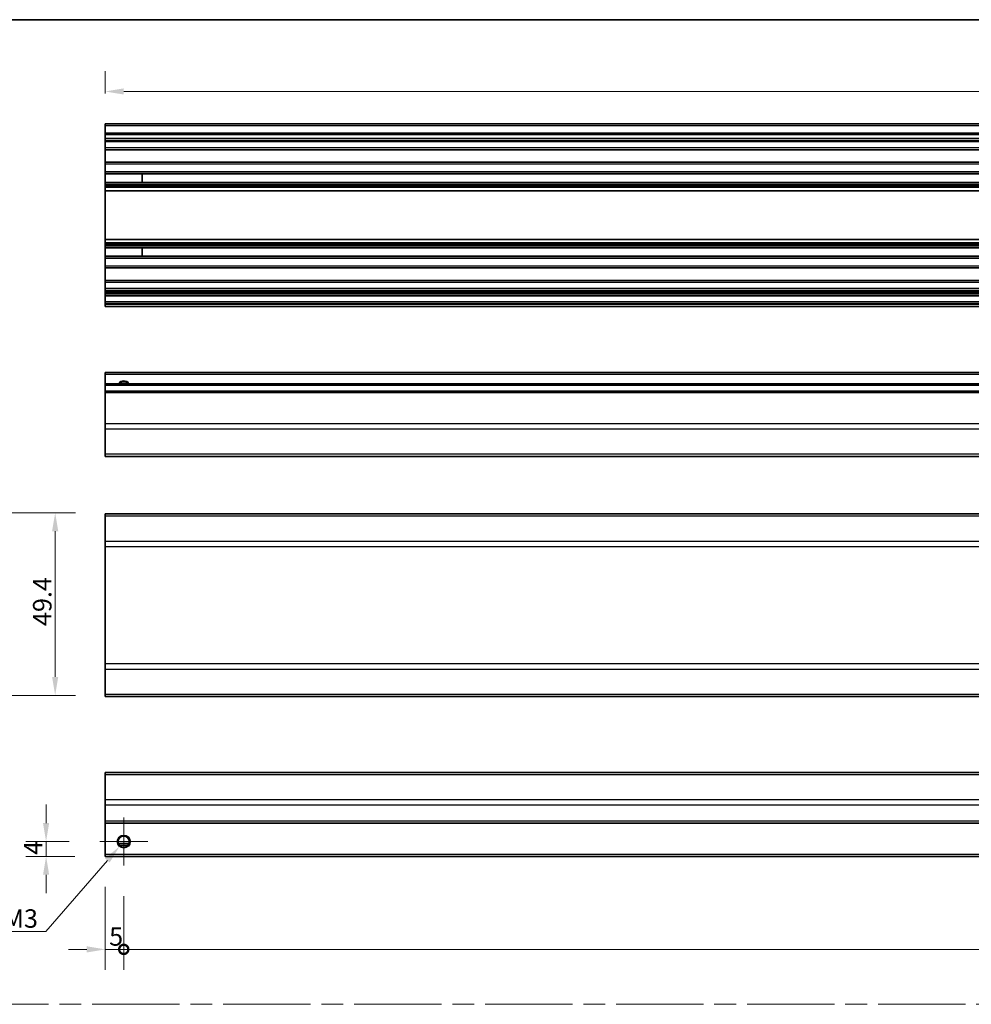
# Model space of a CAD drawing. Units: millimetres. Extents: x 80 to 8135, y 14 to 1730.
# Drawn here: x 5131 to 5388, y 340 to 606 of the extents above; entities that cross this region are included whole.
import ezdxf

# ---------------------------------------------------------------- set-up
doc = ezdxf.new("R2010")
doc.units = ezdxf.units.MM
doc.header["$LTSCALE"] = 5.5
doc.linetypes.add('CHAIN', pattern=[0.3543, 0.2362, -0.0295, 0.0591, -0.0295])
doc.layers.get('Defpoints').update_dxf_attribs({"lineweight": 25})
for name, color, linetype, lineweight in [('Border (ISO)', 7, 'Continuous', 35), ('Center Mark (ISO)', 131, 'Continuous', 18), ('Dimension (ISO)', 7, 'Continuous', 18), ('Dimension (ISO) @ 1', 7, 'Continuous', 18), ('Sketch Geometry (ISO)', 7, 'Continuous', 18), ('Visible (ISO)', 7, 'Continuous', 35), ('Visible Narrow (ISO)', 7, 'Continuous', 25)]:
    doc.layers.add(name, color=color, linetype=linetype, lineweight=lineweight)
doc.styles.add('Note Text (TK)', font='txt')
doc.dimstyles.new('Default - Method 1b (TK)', dxfattribs={"dimscale": 5.5, "dimtxt": 2.5, "dimasz": 2.5, "dimexe": 1, "dimexo": 1.5, "dimgap": 1, "dimtad": 1, "dimtoh": 1, "dimrnd": 1e-08, "dimdsep": 46, "dimtxsty": 'Note Text (TK)', "dimcen": 0.09, "dimdle": 5, "dimclrd": 100, "dimclre": 100, "dimclrt": 7, "dimadec": 1, "dimazin": 1, "dimtfac": 1, "dimtmove": 0, "dimatfit": 3, "dimfxl": 1, "dimtolj": 1, "dimlwd": -1, "dimlwe": -1, "dimarcsym": 0})

# ---------------------------------------------------------------- blocks, each defined once
blk = doc.blocks.new('図面枠 tk図枠')
at = {"layer": 'Border (ISO)'}
blk.add_line((14.5, 289), (405.5, 289), dxfattribs=at)
blk = doc.blocks.new('*D97')
at = {"layer": 'Defpoints', "color": 0}
for p in [(5079.21, 472.6), (5079.21, 423.2), (5140.26, 423.2)]:
    blk.add_point(p, dxfattribs=at)
at = {"layer": 'Dimension (ISO)', "color": 100}
for p, q in [((5087.46, 472.6), (5145.76, 472.6)), ((5140.26, 467.6), (5140.26, 428.2)), ((5087.46, 423.2), (5145.76, 423.2))]:
    blk.add_line(p, q, dxfattribs=at)
for points in [[(5139.42, 467.6), (5141.09, 467.6), (5140.26, 472.6)], [(5139.42, 428.2), (5141.09, 428.2), (5140.26, 423.2)]]:
    blk.add_solid(points, dxfattribs=at)
at = {"layer": 'Dimension (ISO)', "color": 7, "insert": (5136.76, 441.95), "char_height": 5, "attachment_point": 4, "rotation": 90, "style": 'Note Text (TK)'}
blk.add_mtext('\\A1;49.4', dxfattribs=at)
blk = doc.blocks.new('_DotSmall')
at = {"color": 0, "linetype": 'ByBlock', "const_width": 0.5}
blk.add_lwpolyline([(-0.0625, 0, 1), (0.0625, 0, 1)], format="xyb", close=True, dxfattribs=at)
blk = doc.blocks.new('*D103')
at = {"layer": 'Defpoints', "color": 0}
for p in [(5153.82, 379.64), (5158.82, 377.14), (5158.82, 354.47)]:
    blk.add_point(p, dxfattribs=at)
at = {"layer": 'Dimension (ISO)', "color": 100}
for p, q in [((5153.82, 371.39), (5153.82, 348.97)), ((5158.82, 368.89), (5158.82, 348.97)), ((5148.82, 354.47), (5143.82, 354.47)), ((5153.82, 354.47), (5158.82, 354.47)), ((5158.82, 354.47), (5163.82, 354.47))]:
    blk.add_line(p, q, dxfattribs=at)
blk.add_solid([(5148.82, 355.3), (5148.82, 353.63), (5153.82, 354.47)], dxfattribs=at)
at = {"layer": 'Dimension (ISO)', "color": 100, "xscale": 5, "yscale": 5, "zscale": 5, "rotation": 180}
blk.add_blockref('_DotSmall', (5158.82, 354.47), dxfattribs=at)
at = {"layer": 'Dimension (ISO)', "color": 7, "insert": (5154.87, 357.97), "char_height": 5, "attachment_point": 4, "style": 'Note Text (TK)'}
blk.add_mtext('\\A1;5', dxfattribs=at)
blk = doc.blocks.new('*D104')
at = {"layer": 'Defpoints', "color": 0}
for p in [(5702.82, 383.64), (5158.82, 377.14), (5702.82, 354.47)]:
    blk.add_point(p, dxfattribs=at)
at = {"layer": 'Dimension (ISO)', "color": 100}
for p, q in [((5702.82, 375.39), (5702.82, 348.97)), ((5158.82, 368.89), (5158.82, 348.97)), ((5158.82, 354.47), (5702.82, 354.47))]:
    blk.add_line(p, q, dxfattribs=at)
at = {"layer": 'Dimension (ISO)', "color": 100, "xscale": 5, "yscale": 5, "zscale": 5, "rotation": 180}
blk.add_blockref('_DotSmall', (5158.82, 354.47), dxfattribs=at)
at = {"layer": 'Dimension (ISO)', "color": 100, "xscale": 5, "yscale": 5, "zscale": 5}
blk.add_blockref('_DotSmall', (5702.82, 354.47), dxfattribs=at)
at = {"layer": 'Dimension (ISO)', "color": 7, "insert": (5425.68, 357.97), "char_height": 5, "attachment_point": 4, "style": 'Note Text (TK)'}
blk.add_mtext('\\A1;544', dxfattribs=at)
blk = doc.blocks.new('*D106')
at = {"layer": 'Defpoints', "color": 0}
for p in [(5137.8, 383.64), (5152.32, 383.64), (5153.82, 379.64)]:
    blk.add_point(p, dxfattribs=at)
at = {"layer": 'Dimension (ISO)', "color": 100}
for p, q in [((5137.8, 388.64), (5137.8, 393.64)), ((5144.07, 383.64), (5132.3, 383.64)), ((5137.8, 379.64), (5137.8, 383.64)), ((5145.57, 379.64), (5132.3, 379.64)), ((5137.8, 374.64), (5137.8, 369.64))]:
    blk.add_line(p, q, dxfattribs=at)
for points in [[(5136.97, 388.64), (5138.63, 388.64), (5137.8, 383.64)], [(5136.97, 374.64), (5138.63, 374.64), (5137.8, 379.64)]]:
    blk.add_solid(points, dxfattribs=at)
at = {"layer": 'Dimension (ISO)', "color": 7, "insert": (5134.3, 380.06), "char_height": 5, "attachment_point": 4, "rotation": 90, "style": 'Note Text (TK)'}
blk.add_mtext('\\A1;4', dxfattribs=at)
blk = doc.blocks.new('*D107')
at = {"layer": 'Defpoints', "color": 0}
for p in [(5159.98, 384.98), (5157.66, 382.3)]:
    blk.add_point(p, dxfattribs=at)
at = {"layer": 'Dimension (ISO)', "color": 100}
for p, q in [((5158.32, 383.64), (5159.31, 383.64)), ((5158.82, 383.14), (5158.82, 384.13)), ((5137.74, 359.32), (5154.38, 378.52)), ((5118.59, 359.32), (5137.74, 359.32))]:
    blk.add_line(p, q, dxfattribs=at)
blk.add_solid([(5153.75, 379.07), (5155.01, 377.98), (5157.66, 382.3)], dxfattribs=at)
at = {"layer": 'Dimension (ISO)', "color": 7, "insert": (5118.59, 362.82), "char_height": 5, "attachment_point": 4, "style": 'Note Text (TK)'}
blk.add_mtext('\\A1; 3-M3', dxfattribs=at)
blk = doc.blocks.new('*D109')
at = {"layer": 'Defpoints', "color": 0}
for p in [(5153.82, 586.58), (5153.82, 577.82), (5707.82, 577.82)]:
    blk.add_point(p, dxfattribs=at)
at = {"layer": 'Dimension (ISO)', "color": 100}
for p, q in [((5153.82, 586.07), (5153.82, 592.08)), ((5707.82, 586.07), (5707.82, 592.08)), ((5702.82, 586.58), (5158.82, 586.58))]:
    blk.add_line(p, q, dxfattribs=at)
for points in [[(5158.82, 587.42), (5158.82, 585.75), (5153.82, 586.58)], [(5702.82, 587.42), (5702.82, 585.75), (5707.82, 586.58)]]:
    blk.add_solid(points, dxfattribs=at)
at = {"layer": 'Dimension (ISO)', "color": 7, "insert": (5424.94, 590.08), "char_height": 5, "attachment_point": 4, "style": 'Note Text (TK)'}
blk.add_mtext('\\A1;554', dxfattribs=at)

msp = doc.modelspace()

# ---------------------------------------------------------------- linework, layer by layer
at = {"layer": 'Center Mark (ISO)', "linetype": 'Continuous'}
for q in [(5158.8174, 390.1383), (5152.3174, 383.6383), (5165.3174, 383.6383), (5158.8174, 377.1383)]:
    msp.add_line((5158.8174, 383.6383), q, dxfattribs=at)
at = {"layer": 'Sketch Geometry (ISO)', "color": 4, "linetype": 'CHAIN', "ltscale": 18.194183}
msp.add_line((5008.4636, 339.6089), (5765.7611, 339.6089), dxfattribs=at)
at = {"layer": 'Visible (ISO)'}
for p, q in [((5153.8174, 577.324), (5153.8174, 577.824)), ((5707.8174, 577.824), (5153.8174, 577.824)), ((5153.8174, 577.324), (5153.8174, 575.324)), ((5153.8174, 574.824), (5153.8174, 575.324)), ((5707.8174, 575.324), (5153.8174, 575.324)), ((5153.8174, 574.824), (5153.8174, 573.824)), ((5153.8174, 573.324), (5153.8174, 573.824)), ((5153.8174, 572.974), (5153.8174, 573.324)), ((5707.8174, 573.324), (5153.8174, 573.324)), ((5153.8174, 572.974), (5153.8174, 571.324)), ((5153.8174, 570.824), (5153.8174, 571.324)), ((5153.8174, 570.824), (5153.8174, 567.424)), ((5707.8174, 570.824), (5153.8174, 570.824)), ((5153.8174, 566.924), (5153.8174, 567.424)), ((5707.8174, 567.424), (5153.8174, 567.424)), ((5153.8174, 566.924), (5153.8174, 564.7967)), ((5153.8174, 564.2537), (5153.8174, 564.7967)), ((5707.8174, 564.7967), (5153.8174, 564.7967)), ((5153.8174, 564.2537), (5153.8174, 561.9942)), ((5707.8174, 564.2537), (5153.8174, 564.2537)), ((5163.8174, 561.9858), (5163.8174, 564.2621)), ((5153.8174, 561.4513), (5153.8174, 561.9942)), ((5707.8174, 561.9942), (5153.8174, 561.9942)), ((5153.8174, 561.4513), (5153.8174, 560.9371)), ((5707.8174, 561.4513), (5153.8174, 561.4513)), ((5153.8174, 560.6004), (5153.8174, 560.9371)), ((5707.8174, 560.9371), (5153.8174, 560.9371)), ((5153.8174, 559.7239), (5153.8174, 560.6004)), ((5153.8174, 559.7239), (5153.8174, 546.5241)), ((5707.8174, 559.7239), (5153.8174, 559.7239)), ((5153.8174, 545.6476), (5153.8174, 546.5241)), ((5707.8174, 546.5241), (5153.8174, 546.5241)), ((5153.8174, 545.3108), (5153.8174, 545.6476)), ((5153.8174, 545.3108), (5153.8174, 544.7967)), ((5707.8174, 545.3108), (5153.8174, 545.3108)), ((5153.8174, 544.2537), (5153.8174, 544.7967)), ((5707.8174, 544.7967), (5153.8174, 544.7967)), ((5153.8174, 544.2537), (5153.8174, 541.9942)), ((5707.8174, 544.2537), (5153.8174, 544.2537)), ((5163.8174, 541.9858), (5163.8174, 544.2621)), ((5153.8174, 541.4513), (5153.8174, 541.9942)), ((5707.8174, 541.9942), (5153.8174, 541.9942)), ((5153.8174, 541.4513), (5153.8174, 539.324)), ((5707.8174, 541.4513), (5153.8174, 541.4513)), ((5153.8174, 538.824), (5153.8174, 539.324)), ((5153.8174, 538.824), (5153.8174, 535.424)), ((5707.8174, 538.824), (5153.8174, 538.824)), ((5153.8174, 534.924), (5153.8174, 535.424)), ((5707.8174, 535.424), (5153.8174, 535.424)), ((5153.8174, 534.924), (5153.8174, 533.274)), ((5153.8174, 532.774), (5153.8174, 533.274)), ((5153.8174, 532.774), (5153.8174, 532.474)), ((5707.8174, 532.774), (5153.8174, 532.774)), ((5153.8174, 531.974), (5153.8174, 532.474)), ((5707.8174, 532.474), (5153.8174, 532.474)), ((5153.8174, 531.974), (5153.8174, 531.774)), ((5153.8174, 531.274), (5153.8174, 531.774)), ((5153.8174, 531.274), (5153.8174, 529.624)), ((5707.8174, 531.274), (5153.8174, 531.274)), ((5153.8174, 529.124), (5153.8174, 529.624)), ((5707.8174, 529.624), (5153.8174, 529.624)), ((5153.8174, 529.124), (5153.8174, 528.924)), ((5153.8174, 528.424), (5153.8174, 528.924)), ((5707.8174, 528.424), (5153.8174, 528.424)), ((5153.8174, 510.0236), (5153.8174, 510.5236)), ((5707.8174, 510.5236), (5153.8174, 510.5236)), ((5153.8174, 510.0236), (5153.8174, 507.5236)), ((5153.8174, 507.0236), (5153.8174, 507.5236)), ((5707.8174, 507.5236), (5153.8174, 507.5236)), ((5153.8174, 507.0236), (5153.8174, 505.5236)), ((5153.8174, 505.0236), (5153.8174, 505.5236)), ((5707.8174, 505.5236), (5153.8174, 505.5236)), ((5153.8174, 505.0236), (5153.8174, 496.652)), ((5153.8174, 495.2378), (5153.8174, 496.652)), ((5153.8174, 495.2378), (5153.8174, 488.4094)), ((5153.8174, 487.8236), (5153.8174, 488.4094)), ((5153.8174, 487.8236), (5707.8174, 487.8236)), ((5153.8174, 471.6926), (5153.8174, 472.2784)), ((5707.8174, 472.2784), (5153.8174, 472.2784)), ((5153.8174, 471.6926), (5153.8174, 464.8642)), ((5153.8174, 463.45), (5153.8174, 464.8642)), ((5153.8174, 463.45), (5153.8174, 431.7068)), ((5153.8174, 430.2926), (5153.8174, 431.7068)), ((5153.8174, 430.2926), (5153.8174, 423.4642)), ((5153.8174, 422.8784), (5153.8174, 423.4642)), ((5707.8174, 422.8784), (5153.8174, 422.8784)), ((5153.8174, 401.7525), (5153.8174, 402.3383)), ((5707.8174, 402.3383), (5153.8174, 402.3383)), ((5153.8174, 401.7525), (5153.8174, 394.924)), ((5153.8174, 393.5098), (5153.8174, 394.924)), ((5153.8174, 393.5098), (5153.8174, 389.1383)), ((5153.8174, 388.6383), (5153.8174, 389.1383)), ((5153.8174, 388.6383), (5153.8174, 380.1383)), ((5707.8174, 388.6383), (5153.8174, 388.6383)), ((5159.9354, 382.6383), (5157.6993, 382.6383)), ((5153.8174, 379.6383), (5153.8174, 380.1383)), ((5707.8174, 379.6383), (5153.8174, 379.6383))]:
    msp.add_line(p, q, dxfattribs=at)
msp.add_circle((5158.8174, 383.6383), 1.5, dxfattribs=at)
msp.add_arc((5158.8174, 506.5236), 1.5, 41.810315, 138.189685, dxfattribs=at)
at = {"layer": 'Visible Narrow (ISO)'}
for p, q in [((5707.8174, 577.324), (5153.8174, 577.324)), ((5707.8174, 574.824), (5153.8174, 574.824)), ((5707.8174, 573.824), (5153.8174, 573.824)), ((5707.8174, 572.974), (5153.8174, 572.974)), ((5707.8174, 571.324), (5153.8174, 571.324)), ((5707.8174, 566.924), (5153.8174, 566.924)), ((5153.8174, 564.2621), (5163.8174, 564.2621)), ((5163.8174, 561.9858), (5153.8174, 561.9858)), ((5707.8174, 560.6004), (5153.8174, 560.6004)), ((5707.8174, 545.6476), (5153.8174, 545.6476)), ((5153.8174, 544.2621), (5163.8174, 544.2621)), ((5163.8174, 541.9858), (5153.8174, 541.9858)), ((5707.8174, 539.324), (5153.8174, 539.324)), ((5707.8174, 534.924), (5153.8174, 534.924)), ((5707.8174, 533.274), (5153.8174, 533.274)), ((5707.8174, 531.974), (5153.8174, 531.974)), ((5707.8174, 531.774), (5153.8174, 531.774)), ((5707.8174, 529.124), (5153.8174, 529.124)), ((5707.8174, 528.924), (5153.8174, 528.924)), ((5707.8174, 510.0236), (5153.8174, 510.0236)), ((5707.8174, 507.0236), (5153.8174, 507.0236)), ((5707.8174, 505.0236), (5153.8174, 505.0236)), ((5707.8174, 496.652), (5153.8174, 496.652)), ((5707.8174, 495.2378), (5153.8174, 495.2378)), ((5707.8174, 488.4094), (5153.8174, 488.4094)), ((5707.8174, 471.6926), (5153.8174, 471.6926)), ((5707.8174, 464.8642), (5153.8174, 464.8642)), ((5153.8174, 463.45), (5707.8174, 463.45)), ((5707.8174, 431.7068), (5153.8174, 431.7068)), ((5153.8174, 430.2926), (5707.8174, 430.2926)), ((5707.8174, 423.4642), (5153.8174, 423.4642)), ((5153.8174, 401.7525), (5707.8174, 401.7525)), ((5707.8174, 394.924), (5153.8174, 394.924)), ((5707.8174, 393.5098), (5153.8174, 393.5098)), ((5707.8174, 389.1383), (5153.8174, 389.1383)), ((5160.2316, 383.1383), (5157.4031, 383.1383)), ((5707.8174, 380.1383), (5153.8174, 380.1383))]:
    msp.add_line(p, q, dxfattribs=at)
msp.add_circle((5158.8174, 383.6383), 1.7705, dxfattribs=at)
msp.add_arc((5158.8174, 506.5236), 1.7705, 34.389251, 145.610749, dxfattribs=at)

# ---------------------------------------------------------------- block references
at = {"xscale": 2, "yscale": 2, "zscale": 2}
msp.add_blockref('図面枠 tk図枠', (4968.25, 28), dxfattribs=at)

# ---------------------------------------------------------------- dimensions: what is measured, and where the dimension line sits
at = {"layer": 'Dimension (ISO) @ 1', "color": 100}
for base, p1, p2, angle, override, picture, middle in [((5153.8174, 586.5839), (5707.8174, 577.824), (5153.8174, 577.824), 180, {"dimscale": 1, "dimtxt": 5, "dimasz": 5, "dimexe": 5.5, "dimexo": 8.25, "dimgap": 1, "dimtoh": 0, "dimdec": 2, "dimcen": 0.495, "dimtp": 0, "dimtm": 0, "dimtdec": 2, "dimtix": 0, "dimtofl": 0, "dimtmove": 0, "dimatfit": 1}, '*D109', (5430.0976, 586.5839)), ((5140.2574, 423.2035), (5079.2057, 472.6035), (5079.2057, 423.2035), 90, {"dimscale": 1, "dimtxt": 5, "dimasz": 5, "dimexe": 5.5, "dimexo": 8.25, "dimgap": 1, "dimtoh": 0, "dimdec": 2, "dimcen": 0.495, "dimtp": 0, "dimtm": 0, "dimtdec": 2, "dimtix": 0, "dimtofl": 0, "dimtmove": 0, "dimatfit": 1}, '*D97', (5140.2574, 447.9035)), ((5137.8013, 383.6383), (5153.8174, 379.6383), (5152.3174, 383.6383), 90, {"dimscale": 1, "dimtxt": 5, "dimasz": 5, "dimexe": 5.5, "dimexo": 8.25, "dimgap": 1, "dimtoh": 0, "dimdec": 2, "dimcen": 0.495, "dimtp": 0, "dimtm": 0, "dimtdec": 2, "dimtix": 0, "dimtofl": 1, "dimtmove": 0, "dimatfit": 1}, '*D106', (5137.8013, 381.6383)), ((5702.8174, 354.4657), (5158.8174, 377.1383), (5702.8174, 383.6383), 180, {"dimscale": 1, "dimtxt": 5, "dimasz": 5, "dimexe": 5.5, "dimexo": 8.25, "dimgap": 1, "dimtoh": 0, "dimdec": 2, "dimblk1": 'DotSmall', "dimblk2": 'DotSmall', "dimsah": 1, "dimcen": 0.495, "dimdle": 0, "dimtp": 0, "dimtm": 0, "dimtdec": 2, "dimtix": 0, "dimtofl": 0, "dimtmove": 0, "dimatfit": 1}, '*D104', (5430.8374, 354.4657)), ((5158.8174, 354.4657), (5153.8174, 379.6383), (5158.8174, 377.1383), 180, {"dimscale": 1, "dimtxt": 5, "dimasz": 5, "dimexe": 5.5, "dimexo": 8.25, "dimgap": 1, "dimtoh": 0, "dimdec": 2, "dimblk2": 'DotSmall', "dimsah": 1, "dimcen": 0.495, "dimdle": 0, "dimtp": 0, "dimtm": 0, "dimtdec": 2, "dimtix": 0, "dimtofl": 1, "dimtmove": 0, "dimatfit": 1}, '*D103', (5156.3174, 354.4657))]:
    dim = msp.add_linear_dim(base=base, p1=p1, p2=p2, angle=angle, dimstyle='Default - Method 1b (TK)', override=override, dxfattribs=at)
    dim.commit()
    dim.dimension.update_dxf_attribs({"geometry": picture, "text_midpoint": middle, "dimtype": 128})
dim = msp.add_diameter_dim_2p(p1=(5159.977, 384.9762), p2=(5157.6577, 382.3004), text=' 3-M3', dimstyle='Default - Method 1b (TK)', override={"dimscale": 1, "dimtxt": 5, "dimasz": 5, "dimexe": 5.5, "dimexo": 8.25, "dimtih": 1, "dimlfac": 1, "dimcen": 0.495, "dimtix": 0, "dimtofl": 0, "dimtmove": 0, "dimatfit": 3}, dxfattribs=at)
dim.commit()
dim.dimension.update_dxf_attribs({"geometry": '*D107', "text_midpoint": (5127.6666, 359.3241), "dimtype": 131})

doc.saveas('drawing.dxf')
